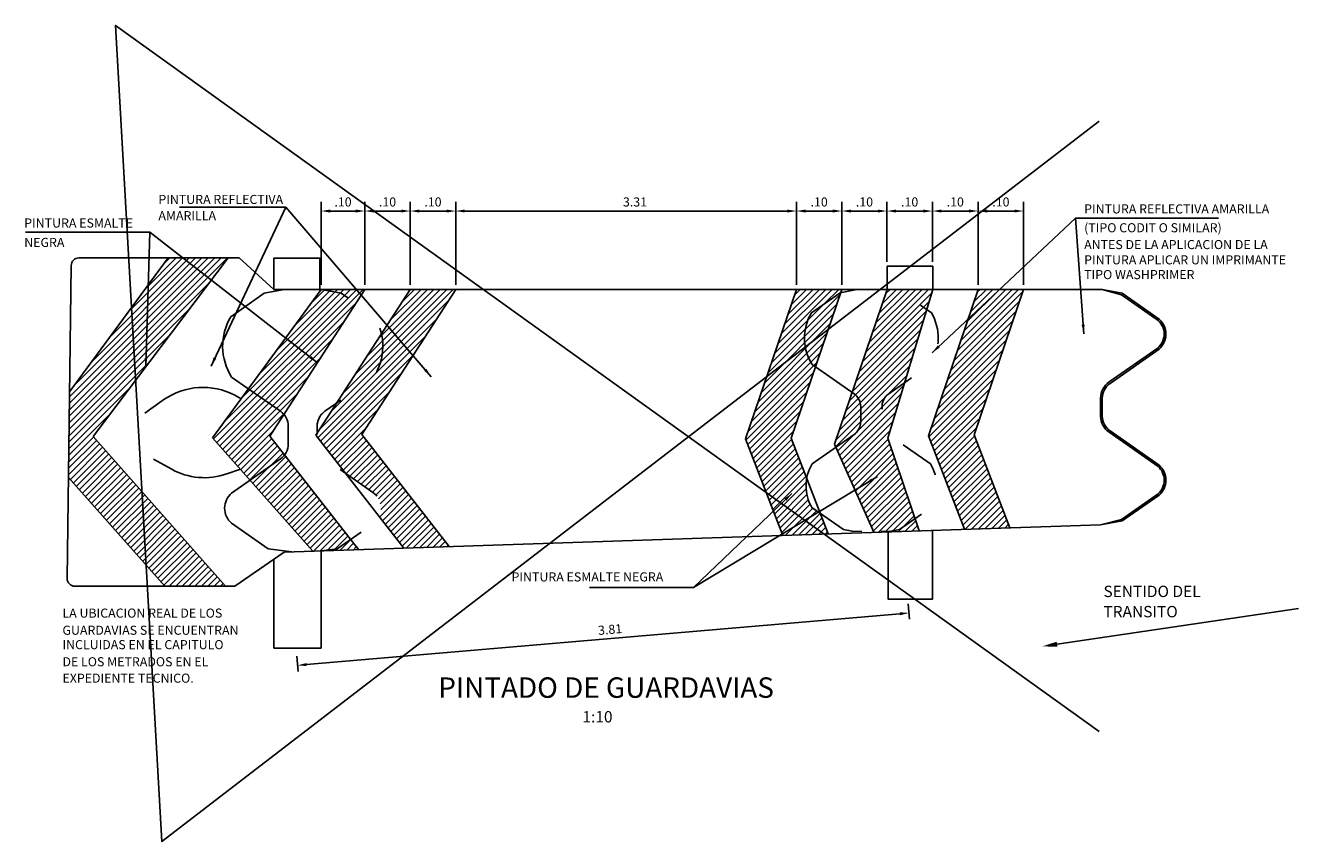
# Model space of a CAD drawing. Extents: x -2.3 to 28.6, y 31.6 to 43.4.
# Drawn here: x 22.2 to 25, y 31.9 to 33.7 of the extents above; entities that cross this region are included whole.
import ezdxf
from ezdxf.enums import TextEntityAlignment as Align

# ---------------------------------------------------------------- set-up
doc = ezdxf.new("R2010")
doc.units = 0
doc.header["$LTSCALE"] = 0.0006
doc.header["$MEASUREMENT"] = 0
doc.linetypes.add('HIDDEN', pattern=[0.375, 0.25, -0.125])
doc.layers.get('0').update_dxf_attribs({"linetype": 'CONTINUOUS'})
doc.layers.get('DEFPOINTS').update_dxf_attribs({"linetype": 'CONTINUOUS'})
for name, color, linetype in [('CASCO', 7, 'CONTINUOUS'), ('TEXTO10', 7, 'CONTINUOUS'), ('TITULO', 5, 'CONTINUOUS')]:
    doc.layers.add(name, color=color, linetype=linetype)
doc.styles.add('ROMANS', font='ARIAL.TTF')
doc.styles.add('TEXTO10', font='romans.shx', dxfattribs={"height": 0.02})
doc.dimstyles.new('ISO-10', dxfattribs={"dimtxt": 0.02, "dimasz": 0.02, "dimexe": 0.02, "dimexo": 0.01, "dimgap": 0.01, "dimtad": 1, "dimdec": 3, "dimzin": 0, "dimdsep": 46, "dimtxsty": 'TEXTO10', "dimcen": 0.2, "dimdle": 0.1, "dimclrd": 9, "dimclre": 9, "dimclrt": 7, "dimadec": 0, "dimazin": 0, "dimtfac": 1, "dimtdec": 3, "dimtix": 1, "dimtmove": 0, "dimatfit": 1, "dimfxl": 1, "dimtolj": 1, "dimtzin": 0, "dimarcsym": 0})
pattern_1 = [(45, (0, -3.662259), (-0.0070710678, 0.0070710678), [])]

# ---------------------------------------------------------------- blocks, each defined once
blk = doc.blocks.new('*D41')
at = {"layer": 'DEFPOINTS', "color": 0}
for p in [(23.8555, 33.3281), (23.1055, 33.1556), (23.8555, 33.1556)]:
    blk.add_point(p, dxfattribs=at)
at = {"layer": 'TEXTO10', "color": 9, "lineweight": -2}
for p, q in [((23.1055, 33.1656), (23.1055, 33.3481)), ((23.8555, 33.1656), (23.8555, 33.3481)), ((23.1255, 33.3281), (23.8355, 33.3281))]:
    blk.add_line(p, q, dxfattribs=at)
at = {"layer": 'TEXTO10', "color": 9}
for points in [[(23.1255, 33.3314), (23.1255, 33.3248), (23.1055, 33.3281)], [(23.8355, 33.3314), (23.8355, 33.3248), (23.8555, 33.3281)]]:
    blk.add_solid(points, dxfattribs=at)
at = {"layer": 'TEXTO10', "color": 7, "insert": (23.5002, 33.3481), "char_height": 0.02, "attachment_point": 5, "style": 'TEXTO10'}
blk.add_mtext('\\A1;3.31', dxfattribs=at)
blk = doc.blocks.new('*D40')
at = {"layer": 'DEFPOINTS', "color": 0}
for p in [(24.1032, 32.4434), (24.1052, 32.4197), (22.7593, 32.3044)]:
    blk.add_point(p, dxfattribs=at)
at = {"layer": 'TEXTO10', "color": 9, "lineweight": -2}
for p, q in [((24.1044, 32.4297), (24.1015, 32.4633)), ((22.7772, 32.3298), (24.0833, 32.4417)), ((22.7585, 32.3144), (22.7556, 32.348))]:
    blk.add_line(p, q, dxfattribs=at)
at = {"layer": 'TEXTO10', "color": 9}
for points in [[(24.083, 32.445), (24.0835, 32.4383), (24.1032, 32.4434)], [(22.7769, 32.3331), (22.7775, 32.3265), (22.7573, 32.3281)]]:
    blk.add_solid(points, dxfattribs=at)
at = {"layer": 'TEXTO10', "color": 7, "insert": (23.4453, 32.4071), "char_height": 0.02, "attachment_point": 5, "rotation": 4.8958, "style": 'TEXTO10'}
blk.add_mtext('\\A1;3.81', dxfattribs=at)
blk = doc.blocks.new('*D48')
at = {"layer": 'DEFPOINTS', "color": 0}
for p in [(22.9055, 33.3281), (22.9055, 33.1556), (23.0055, 33.1656)]:
    blk.add_point(p, dxfattribs=at)
at = {"layer": 'TEXTO10', "color": 9, "lineweight": -2}
for p, q in [((22.9055, 33.1656), (22.9055, 33.3481)), ((23.0055, 33.1756), (23.0055, 33.3481)), ((22.9855, 33.3281), (22.9255, 33.3281))]:
    blk.add_line(p, q, dxfattribs=at)
at = {"layer": 'TEXTO10', "color": 9}
for points in [[(22.9255, 33.3314), (22.9255, 33.3248), (22.9055, 33.3281)], [(22.9855, 33.3314), (22.9855, 33.3248), (23.0055, 33.3281)]]:
    blk.add_solid(points, dxfattribs=at)
at = {"layer": 'TEXTO10', "color": 7, "insert": (22.9555, 33.3481), "char_height": 0.02, "attachment_point": 5, "style": 'TEXTO10'}
blk.add_mtext('\\A1;.10', dxfattribs=at)
blk = doc.blocks.new('*D49')
at = {"layer": 'DEFPOINTS', "color": 0}
for p in [(22.8095, 33.3281), (22.8095, 33.1556), (22.9055, 33.1656)]:
    blk.add_point(p, dxfattribs=at)
at = {"layer": 'TEXTO10', "color": 9, "lineweight": -2}
for p, q in [((22.8095, 33.1656), (22.8095, 33.3481)), ((22.9055, 33.1756), (22.9055, 33.3481)), ((22.8855, 33.3281), (22.8295, 33.3281))]:
    blk.add_line(p, q, dxfattribs=at)
at = {"layer": 'TEXTO10', "color": 9}
for points in [[(22.8295, 33.3314), (22.8295, 33.3248), (22.8095, 33.3281)], [(22.8855, 33.3314), (22.8855, 33.3248), (22.9055, 33.3281)]]:
    blk.add_solid(points, dxfattribs=at)
at = {"layer": 'TEXTO10', "color": 7, "insert": (22.8575, 33.3481), "char_height": 0.02, "attachment_point": 5, "style": 'TEXTO10'}
blk.add_mtext('\\A1;.10', dxfattribs=at)
blk = doc.blocks.new('*D47')
at = {"layer": 'DEFPOINTS', "color": 0}
for p in [(23.0055, 33.3281), (23.0055, 33.1556), (23.1055, 33.1556)]:
    blk.add_point(p, dxfattribs=at)
at = {"layer": 'TEXTO10', "color": 9, "lineweight": -2}
for p, q in [((23.0055, 33.1656), (23.0055, 33.3481)), ((23.1055, 33.1656), (23.1055, 33.3481)), ((23.0855, 33.3281), (23.0255, 33.3281))]:
    blk.add_line(p, q, dxfattribs=at)
at = {"layer": 'TEXTO10', "color": 9}
for points in [[(23.0255, 33.3314), (23.0255, 33.3248), (23.0055, 33.3281)], [(23.0855, 33.3314), (23.0855, 33.3248), (23.1055, 33.3281)]]:
    blk.add_solid(points, dxfattribs=at)
at = {"layer": 'TEXTO10', "color": 7, "insert": (23.0555, 33.3481), "char_height": 0.02, "attachment_point": 5, "style": 'TEXTO10'}
blk.add_mtext('\\A1;.10', dxfattribs=at)
blk = doc.blocks.new('*D46')
at = {"layer": 'DEFPOINTS', "color": 0}
for p in [(24.3555, 33.3281), (24.2555, 33.1556), (24.3555, 33.1556)]:
    blk.add_point(p, dxfattribs=at)
at = {"layer": 'TEXTO10', "color": 9, "lineweight": -2}
for p, q in [((24.2555, 33.1656), (24.2555, 33.3481)), ((24.3555, 33.1656), (24.3555, 33.3481)), ((24.2755, 33.3281), (24.3355, 33.3281))]:
    blk.add_line(p, q, dxfattribs=at)
at = {"layer": 'TEXTO10', "color": 9}
for points in [[(24.2755, 33.3314), (24.2755, 33.3248), (24.2555, 33.3281)], [(24.3355, 33.3314), (24.3355, 33.3248), (24.3555, 33.3281)]]:
    blk.add_solid(points, dxfattribs=at)
at = {"layer": 'TEXTO10', "color": 7, "insert": (24.3055, 33.3481), "char_height": 0.02, "attachment_point": 5, "style": 'TEXTO10'}
blk.add_mtext('\\A1;.10', dxfattribs=at)
blk = doc.blocks.new('*D45')
at = {"layer": 'DEFPOINTS', "color": 0}
for p in [(24.2555, 33.3281), (24.1547, 33.2164), (24.2555, 33.1556)]:
    blk.add_point(p, dxfattribs=at)
at = {"layer": 'TEXTO10', "color": 9, "lineweight": -2}
for p, q in [((24.1547, 33.2264), (24.1547, 33.3481)), ((24.2555, 33.1656), (24.2555, 33.3481)), ((24.1747, 33.3281), (24.2355, 33.3281))]:
    blk.add_line(p, q, dxfattribs=at)
at = {"layer": 'TEXTO10', "color": 9}
for points in [[(24.1747, 33.3314), (24.1747, 33.3248), (24.1547, 33.3281)], [(24.2355, 33.3314), (24.2355, 33.3248), (24.2555, 33.3281)]]:
    blk.add_solid(points, dxfattribs=at)
at = {"layer": 'TEXTO10', "color": 7, "insert": (24.2051, 33.3481), "char_height": 0.02, "attachment_point": 5, "style": 'TEXTO10'}
blk.add_mtext('\\A1;.10', dxfattribs=at)
blk = doc.blocks.new('*D44')
at = {"layer": 'DEFPOINTS', "color": 0}
for p in [(24.1547, 33.3281), (24.0547, 33.2164), (24.1547, 33.2064)]:
    blk.add_point(p, dxfattribs=at)
at = {"layer": 'TEXTO10', "color": 9, "lineweight": -2}
for p, q in [((24.0547, 33.2264), (24.0547, 33.3481)), ((24.1547, 33.2164), (24.1547, 33.3481)), ((24.0747, 33.3281), (24.1347, 33.3281))]:
    blk.add_line(p, q, dxfattribs=at)
at = {"layer": 'TEXTO10', "color": 9}
for points in [[(24.0747, 33.3314), (24.0747, 33.3248), (24.0547, 33.3281)], [(24.1347, 33.3314), (24.1347, 33.3248), (24.1547, 33.3281)]]:
    blk.add_solid(points, dxfattribs=at)
at = {"layer": 'TEXTO10', "color": 7, "insert": (24.1047, 33.3481), "char_height": 0.02, "attachment_point": 5, "style": 'TEXTO10'}
blk.add_mtext('\\A1;.10', dxfattribs=at)
blk = doc.blocks.new('*D43')
at = {"layer": 'DEFPOINTS', "color": 0}
for p in [(24.0547, 33.3281), (24.0547, 33.2064), (23.9555, 33.1656)]:
    blk.add_point(p, dxfattribs=at)
at = {"layer": 'TEXTO10', "color": 9, "lineweight": -2}
for p, q in [((23.9555, 33.1756), (23.9555, 33.3481)), ((24.0547, 33.2164), (24.0547, 33.3481)), ((23.9755, 33.3281), (24.0347, 33.3281))]:
    blk.add_line(p, q, dxfattribs=at)
at = {"layer": 'TEXTO10', "color": 9}
for points in [[(23.9755, 33.3314), (23.9755, 33.3248), (23.9555, 33.3281)], [(24.0347, 33.3314), (24.0347, 33.3248), (24.0547, 33.3281)]]:
    blk.add_solid(points, dxfattribs=at)
at = {"layer": 'TEXTO10', "color": 7, "insert": (24.0051, 33.3481), "char_height": 0.02, "attachment_point": 5, "style": 'TEXTO10'}
blk.add_mtext('\\A1;.10', dxfattribs=at)
blk = doc.blocks.new('*D42')
at = {"layer": 'DEFPOINTS', "color": 0}
for p in [(23.9555, 33.3281), (23.8555, 33.1556), (23.9555, 33.1556)]:
    blk.add_point(p, dxfattribs=at)
at = {"layer": 'TEXTO10', "color": 9, "lineweight": -2}
for p, q in [((23.8555, 33.1656), (23.8555, 33.3481)), ((23.9555, 33.1656), (23.9555, 33.3481)), ((23.8755, 33.3281), (23.9355, 33.3281))]:
    blk.add_line(p, q, dxfattribs=at)
at = {"layer": 'TEXTO10', "color": 9}
for points in [[(23.8755, 33.3314), (23.8755, 33.3248), (23.8555, 33.3281)], [(23.9355, 33.3314), (23.9355, 33.3248), (23.9555, 33.3281)]]:
    blk.add_solid(points, dxfattribs=at)
at = {"layer": 'TEXTO10', "color": 7, "insert": (23.9055, 33.3481), "char_height": 0.02, "attachment_point": 5, "style": 'TEXTO10'}
blk.add_mtext('\\A1;.10', dxfattribs=at)

msp = doc.modelspace()

# ---------------------------------------------------------------- hatches: boundary and pattern name
h = msp.add_hatch()
h.set_pattern_fill('ANSI31', color=256, scale=0.08, style=0)
h.set_pattern_definition(pattern_1)
h.paths.add_polyline_path([(22.8988, 32.8364), (23.1055, 33.1556), (23.0055, 33.1556), (22.942, 33.0577, -0.197416), (22.9253, 32.9626), (22.8434, 32.9053), (22.8006, 32.8391), (22.8006, 32.8309), (22.8628, 32.7511), (22.9252, 32.7074, -0.333984), (22.9367, 32.6562), (22.9913, 32.5862), (23.0913, 32.5895)])
h.paths.add_polyline_path([(22.942, 33.0577), (22.8434, 32.9053), (22.9253, 32.9626, 0.197416)], flags=16)
h.paths.add_polyline_path([(22.8854, 33.1247), (22.8536, 33.147), (22.8095, 33.1556), (22.6494, 32.9367), (22.7199, 32.8873, -0.06299), (22.7274, 32.8805)])
h.paths.add_polyline_path([(22.9055, 33.1556), (22.8095, 33.1556), (22.8536, 33.147), (22.8854, 33.1247)], flags=17)
h.paths.add_polyline_path([(22.6494, 32.9367), (22.5706, 32.8289), (22.653, 32.7358), (22.7199, 32.7827, 0.078283), (22.7289, 32.7913), (22.6965, 32.8329), (22.7274, 32.8805, 0.06299), (22.7199, 32.8873)])
h.paths.add_polyline_path([(22.7289, 32.7913, -0.078283), (22.7199, 32.7827), (22.653, 32.7358), (22.7914, 32.5795), (22.8092, 32.58), (22.8446, 32.5845), (22.874, 32.6051)])
h.paths.add_polyline_path([(22.874, 32.6051), (22.8446, 32.5845), (22.8092, 32.58), (22.8914, 32.5828)])
h.paths.add_polyline_path([(22.605, 33.2248), (22.4724, 33.2248), (22.2558, 32.93), (22.2534, 32.7419), (22.4654, 32.5024), (22.5989, 32.5024), (22.3073, 32.8318)])
h = msp.add_hatch()
h.set_pattern_fill('ANSI31', color=256, scale=0.08, style=0)
h.set_pattern_definition(pattern_1)
h.paths.add_polyline_path([(23.9531, 33.1487), (23.9516, 33.1484), (23.8884, 33.1042, 0.282258), (23.8901, 32.9904), (23.8975, 32.9852)], flags=17)
h.paths.add_polyline_path([(23.8884, 33.1042), (23.9534, 33.1497), (23.9555, 33.1556), (23.8555, 33.1556), (23.7436, 32.8268), (23.8256, 32.6142), (23.9256, 32.6176), (23.9084, 32.662), (23.8893, 32.6754, -0.178213), (23.8783, 32.7402), (23.8442, 32.8285), (23.8975, 32.9852), (23.8901, 32.9904, -0.282258)])
h = msp.add_hatch()
h.set_pattern_fill('ANSI31', color=256, scale=0.08, style=0)
h.set_pattern_definition(pattern_1)
h.paths.add_polyline_path([(24.1255, 32.6243), (24.0255, 32.6209), (23.9394, 32.8146), (24.0555, 33.1556), (24.1555, 33.1556), (24.0568, 32.8278)])
h = msp.add_hatch()
h.set_pattern_fill('ANSI31', color=256, scale=0.08, style=0)
h.set_pattern_definition(pattern_1)
h.paths.add_polyline_path([(24.1459, 32.8336), (24.2254, 32.6277), (24.3253, 32.631), (24.2465, 32.8353), (24.3555, 33.1556), (24.2555, 33.1556)])

# ---------------------------------------------------------------- linework, layer by layer
for p, q in [((22.4724, 33.2248), (22.2558, 32.93)), ((22.605, 33.2248), (22.3073, 32.8318)), ((22.8095, 33.1556), (22.5706, 32.8289)), ((22.9055, 33.1556), (22.6965, 32.8329)), ((23.0055, 33.1556), (22.7977, 32.8347)), ((23.1055, 33.1556), (22.8988, 32.8364)), ((23.8555, 33.1556), (23.7436, 32.8268)), ((23.9555, 33.1556), (23.8442, 32.8285)), ((24.0555, 33.1556), (23.9394, 32.8146)), ((24.1555, 33.1556), (24.0568, 32.8278)), ((24.2555, 33.1556), (24.1459, 32.8336)), ((24.3555, 33.1556), (24.2465, 32.8353)), ((24.6057, 33.1194), (24.6078, 33.1224)), ((22.3073, 32.8318), (22.5989, 32.5024)), ((22.5706, 32.8289), (22.7914, 32.5795)), ((22.6965, 32.8329), (22.8914, 32.5828)), ((22.7977, 32.8347), (22.9913, 32.5862)), ((22.8988, 32.8364), (23.0913, 32.5895)), ((23.7436, 32.8268), (23.8256, 32.6142)), ((23.8442, 32.8285), (23.9256, 32.6176)), ((23.9394, 32.8146), (24.0255, 32.6209)), ((24.2465, 32.8353), (24.3253, 32.631)), ((24.6059, 32.802), (24.6038, 32.799)), ((22.2534, 32.7419), (22.4654, 32.5024))]:
    msp.add_line(p, q)
at = {"color": 4}
msp.add_line((24.4291, 32.3747), (24.9606, 32.4529), dxfattribs=at)
for points in [[(24.5217, 33.5256), (22.459, 31.9403), (22.3569, 33.7366), (24.5217, 32.1822)], [(22.7055, 33.1556), (22.7055, 33.2244), (22.8064, 33.2244), (22.8064, 33.1556)], [(24.0555, 33.1556), (24.0555, 33.2064), (24.1555, 33.2064), (24.1555, 33.1556)], [(24.1255, 32.6243), (24.0568, 32.8278)], [(24.1459, 32.8336), (24.2254, 32.6277)], [(24.1547, 32.6253), (24.1547, 32.4735), (24.0576, 32.4735), (24.0576, 32.622)], [(22.8092, 32.58), (22.8092, 32.366), (22.7055, 32.366), (22.7055, 32.5618)]]:
    msp.add_lwpolyline(points)
for points in [[(22.6337, 32.9151), (22.6191, 32.9228, 0.280633), (22.4633, 32.9129), (22.4211, 32.8834)], [(22.6316, 32.76), (22.602, 32.7496, -0.215036), (22.4792, 32.7603), (22.4406, 32.7819)]]:
    msp.add_lwpolyline(points, format="xyb")
msp.add_solid([(24.4299, 32.3692), (24.4283, 32.3801), (24.3961, 32.3698)], dxfattribs=at)
at = {"layer": 'CASCO'}
for p, q in [((22.2594, 33.2081), (22.2505, 32.519)), ((22.6286, 33.2248), (22.2761, 33.2248)), ((22.7055, 33.1556), (22.6286, 33.2248)), ((24.5282, 33.1556), (22.7055, 33.1556)), ((24.525, 32.6377), (22.7279, 32.5773)), ((22.6196, 32.5024), (22.7279, 32.5773)), ((22.2671, 32.5024), (22.6196, 32.5024))]:
    msp.add_line(p, q, dxfattribs=at)
msp.add_lwpolyline([(24.5726, 32.6459), (24.6535, 32.7026, 0.457331), (24.6535, 32.7687), (24.5457, 32.8442, -0.244698), (24.5287, 32.8769), (24.5287, 32.916, -0.244698), (24.5457, 32.9488), (24.6535, 33.0243, 0.520567), (24.6463, 33.0954), (24.5726, 33.147), (24.5282, 33.1556), (24.571, 33.1436), (24.6443, 33.0923, -0.520567), (24.6513, 33.0272), (24.5436, 32.9518, 0.244698), (24.525, 32.916), (24.525, 32.8769, 0.244698), (24.5436, 32.8412), (24.6513, 32.7658, -0.454565), (24.6513, 32.7055), (24.5711, 32.6493), (24.525, 32.6377)], format="xyb", close=True, dxfattribs=at)
for centre, start, end in [((22.2761, 33.2081), 90, 180), ((22.2671, 32.519), 180, 270)]:
    msp.add_arc(centre, 0.0167, start, end, dxfattribs=at)
at = {"layer": 'TEXTO10'}
for points in [[(22.745, 32.5779), (22.693, 32.5845), (22.6121, 32.6411, -0.459843), (22.6124, 32.7074), (22.7199, 32.7827, 0.244698), (22.737, 32.8154), (22.737, 32.8545, 0.244698), (22.7199, 32.8873), (22.6123, 32.9626, -0.282258), (22.6104, 33.0954), (22.684, 33.147), (22.7281, 33.1556)], [(23.9995, 32.6227), (23.978, 32.6234), (23.9587, 32.6268), (23.8893, 32.6754, -0.271597), (23.8901, 32.7716), (23.9823, 32.8361, 0.244698), (23.9969, 32.8642), (23.9969, 32.8977, 0.244698), (23.9823, 32.9258), (23.8901, 32.9904, -0.282258), (23.8884, 33.1042), (23.9516, 33.1484), (23.9884, 33.1556)]]:
    msp.add_lwpolyline(points, format="xyb", dxfattribs=at)
at = {"layer": 'TEXTO10', "linetype": 'HIDDEN', "flags": 128}
for points in [[(22.8092, 32.58), (22.8446, 32.5845), (22.9255, 32.6411, 0.459843), (22.9252, 32.7074), (22.8177, 32.7827, -0.244698), (22.8006, 32.8154), (22.8006, 32.8545, -0.244698), (22.8177, 32.8873), (22.9253, 32.9626, 0.282258), (22.9272, 33.0954), (22.8536, 33.147), (22.8095, 33.1556)], [(24.0414, 32.6227), (24.0629, 32.6234), (24.0822, 32.6268), (24.1516, 32.6754, 0.271597), (24.1507, 32.7716), (24.0585, 32.8361, -0.244698), (24.0439, 32.8642), (24.0439, 32.8977, -0.244698), (24.0585, 32.9258), (24.1508, 32.9904, 0.282258), (24.1524, 33.1042), (24.0893, 33.1484), (24.0524, 33.1556)]]:
    msp.add_lwpolyline(points, format="xyb", dxfattribs=at)

# ---------------------------------------------------------------- texts
at = {"layer": 'TEXTO10', "color": 7, "style": 'TEXTO10'}
for s, height, p in [('PINTURA REFLECTIVA', 0.02, (22.4512, 33.3437)), ('AMARILLA', 0.02, (22.4512, 33.3079)), ('PINTURA REFLECTIVA AMARILLA', 0.02, (24.4887, 33.3228)), ('PINTURA ESMALTE', 0.02, (22.1559, 33.2918)), ('(TIPO CODIT O SIMILAR)', 0.02, (24.4887, 33.2813)), ('NEGRA', 0.02, (22.1559, 33.249)), ('ANTES DE LA APLICACION DE LA', 0.02, (24.4887, 33.2443)), ('PINTURA APLICAR UN IMPRIMANTE', 0.02, (24.4887, 33.2107)), ('TIPO WASHPRIMER', 0.02, (24.4887, 33.1782)), ('PINTURA ESMALTE NEGRA', 0.02, (23.2285, 32.5128)), ('SENTIDO DEL', 0.025, (24.5312, 32.4784)), ('LA UBICACION REAL DE LOS', 0.02, (22.24, 32.4331)), ('TRANSITO', 0.025, (24.5312, 32.4338)), ('GUARDAVIAS SE ENCUENTRAN', 0.02, (22.24, 32.3954)), ('INCLUIDAS EN EL CAPITULO', 0.02, (22.24, 32.3637)), ('DE LOS METRADOS EN EL ', 0.02, (22.24, 32.326)), ('EXPEDIENTE TECNICO.', 0.02, (22.24, 32.2899))]:
    msp.add_text(s, height=height, dxfattribs=at).set_placement(p)
at = {"layer": 'TEXTO10', "style": 'TEXTO10'}
msp.add_text('1:10', height=0.025, dxfattribs=at).set_placement((23.4176, 32.2149), align=Align.MIDDLE_CENTER)
at = {"layer": 'TITULO', "style": 'ROMANS'}
msp.add_text('PINTADO DE GUARDAVIAS', height=0.045, dxfattribs=at).set_placement((23.4366, 32.2791), align=Align.MIDDLE_CENTER)

# ---------------------------------------------------------------- dimensions: what is measured, and where the dimension line sits
at = {"layer": 'TEXTO10'}
for base, p1, p2, picture, middle in [((22.8095, 33.3281), (22.9055, 33.1656), (22.8095, 33.1556), '*D49', (22.8575, 33.3481)), ((22.9055, 33.3281), (23.0055, 33.1656), (22.9055, 33.1556), '*D48', (22.9555, 33.3481)), ((23.0055, 33.3281), (23.1055, 33.1556), (23.0055, 33.1556), '*D47', (23.0555, 33.3481))]:
    dim = msp.add_linear_dim(base=base, p1=p1, p2=p2, text='.10', dimstyle='ISO-10', override={"dimtxt": 0.02, "dimasz": 0.02, "dimexe": 0.02, "dimexo": 0.01, "dimgap": 0.01, "dimtxsty": 'TEXTO10'}, dxfattribs=at)
    dim.commit()
    dim.dimension.update_dxf_attribs({"geometry": picture, "text_midpoint": middle})
dim = msp.add_linear_dim(base=(23.8555, 33.3281), p1=(23.1055, 33.1556), p2=(23.8555, 33.1556), text='3.31', dimstyle='ISO-10', override={"dimtxt": 0.02, "dimasz": 0.02, "dimexe": 0.02, "dimexo": 0.01, "dimgap": 0.01, "dimtxsty": 'TEXTO10'}, dxfattribs=at)
dim.commit()
dim.dimension.update_dxf_attribs({"geometry": '*D41', "text_midpoint": (23.5002, 33.3281), "dimtype": 160})
for base, p1, p2, picture, middle in [((23.9555, 33.3281), (23.8555, 33.1556), (23.9555, 33.1556), '*D42', (23.9055, 33.3481)), ((24.0547, 33.3281), (23.9555, 33.1656), (24.0547, 33.2064), '*D43', (24.0051, 33.3481)), ((24.1547, 33.3281), (24.0547, 33.2164), (24.1547, 33.2064), '*D44', (24.1047, 33.3481)), ((24.2555, 33.3281), (24.1547, 33.2164), (24.2555, 33.1556), '*D45', (24.2051, 33.3481)), ((24.3555, 33.3281), (24.2555, 33.1556), (24.3555, 33.1556), '*D46', (24.3055, 33.3481))]:
    dim = msp.add_linear_dim(base=base, p1=p1, p2=p2, text='.10', dimstyle='ISO-10', dxfattribs=at)
    dim.commit()
    dim.dimension.update_dxf_attribs({"geometry": picture, "text_midpoint": middle})
dim = msp.add_linear_dim(base=(24.1032, 32.4434), p1=(22.7593, 32.3044), p2=(24.1052, 32.4197), angle=4.8958, text='3.81', dimstyle='ISO-10', override={"dimtxt": 0.02, "dimasz": 0.02, "dimexe": 0.02, "dimexo": 0.01, "dimgap": 0.01, "dimtxsty": 'TEXTO10'}, dxfattribs=at)
dim.commit()
dim.dimension.update_dxf_attribs({"geometry": '*D40', "text_midpoint": (23.447, 32.3872), "dimtype": 161})

# ---------------------------------------------------------------- leaders
at = {"layer": 'TEXTO10', "color": 9}
for points in [[(23.0516, 32.9635), (22.7317, 33.3365), (22.4978, 33.3365)], [(22.5671, 32.9866), (22.7317, 33.3365), (22.6086, 33.3365)], [(24.1543, 33.0163), (24.4697, 33.3127), (24.7842, 33.3127)], [(24.4879, 33.0581), (24.4697, 33.3127), (24.6865, 33.3127)], [(22.801, 32.9943), (22.4323, 33.2815), (22.1586, 33.2815)], [(22.4232, 32.9848), (22.4323, 33.2815), (22.1734, 33.2815)], [(24.0341, 32.7438), (23.629, 32.4994), (23.5324, 32.4994)], [(23.8456, 32.7065), (23.629, 32.4994), (23.3999, 32.4994)]]:
    msp.add_leader(points, dimstyle='ISO-10', dxfattribs=at)

doc.saveas('drawing.dxf')
